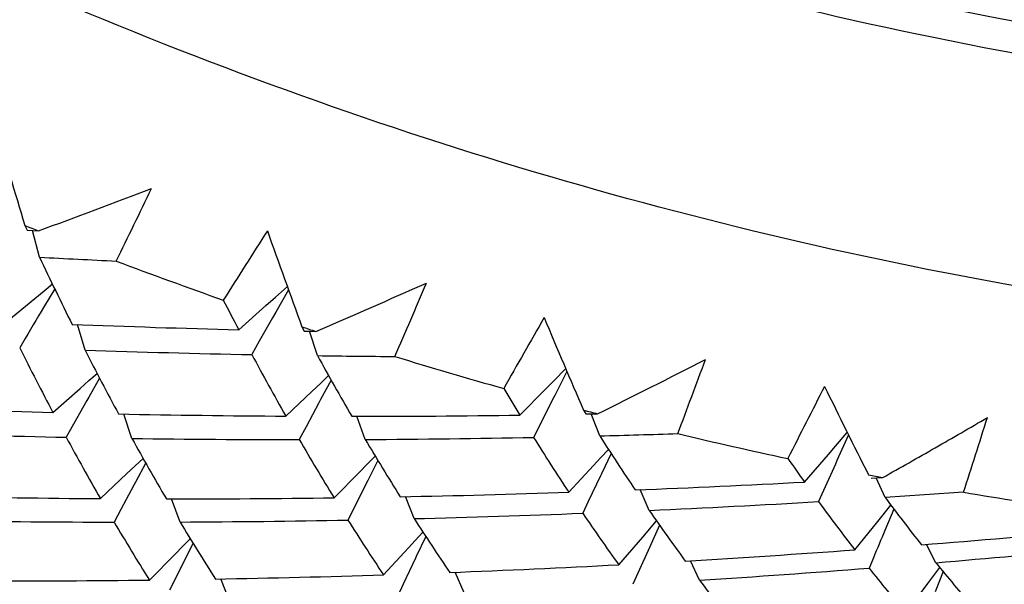
# Model space of a CAD drawing. Units: millimetres. Extents: x 1906 to 2500, y 441 to 861.
# Drawn here: x 2424 to 2429, y 603 to 606 of the extents above; entities that cross this region are included whole.
import ezdxf

# ---------------------------------------------------------------- set-up
doc = ezdxf.new("R2010")
doc.units = ezdxf.units.MM
doc.header["$LTSCALE"] = 65.395
doc.layers.get('0').update_dxf_attribs({"linetype": 'CONTINUOUS', "lineweight": 30})

msp = doc.modelspace()

# ---------------------------------------------------------------- linework, layer by layer
at = {"color": 7, "linetype": 'Continuous'}
for p, q in [((2423.8619, 605.2542), (2423.873, 605.23)), ((2423.873, 605.23), (2423.9019, 605.2283)), ((2423.9364, 605.0935), (2423.9004, 605.2284)), ((2423.9019, 605.2283), (2423.9308, 605.2266)), ((2423.9122, 604.8849), (2423.9595, 604.924)), ((2424.0126, 604.9337), (2423.9567, 604.8399)), ((2423.9595, 604.924), (2424.0008, 604.9584)), ((2425.1281, 604.8918), (2425.1877, 604.9448)), ((2425.1933, 604.9293), (2425.1295, 604.8165)), ((2423.7708, 604.7681), (2423.9122, 604.8849)), ((2425.0795, 604.8487), (2425.1281, 604.8918)), ((2423.9567, 604.8399), (2423.9446, 604.8197)), ((2424.9419, 604.727), (2425.0795, 604.8487)), ((2425.1295, 604.8165), (2425.1126, 604.7867)), ((2425.1126, 604.7867), (2425.046, 604.6685)), ((2424.1659, 604.624), (2424.1273, 604.7532)), ((2425.2616, 604.7416), (2425.2733, 604.7196)), ((2425.2733, 604.7196), (2425.3026, 604.7191)), ((2425.3403, 604.596), (2425.2995, 604.7191)), ((2425.3026, 604.7191), (2425.3318, 604.7185)), ((2425.046, 604.6685), (2425.0084, 604.6015)), ((2426.5334, 604.4691), (2426.5938, 604.5304)), ((2424.1414, 604.4307), (2424.1855, 604.4698)), ((2424.2391, 604.4824), (2424.1848, 604.3863)), ((2424.1855, 604.4698), (2424.2267, 604.5063)), ((2425.3546, 604.4559), (2425.3961, 604.4953)), ((2425.4088, 604.4726), (2425.3558, 604.3737)), ((2426.4915, 604.4266), (2426.5334, 604.4691)), ((2426.5997, 604.5166), (2426.538, 604.3949)), ((2424.0037, 604.309), (2424.1414, 604.4307)), ((2425.3135, 604.4169), (2425.3546, 604.4559)), ((2426.3619, 604.2955), (2426.4915, 604.4266)), ((2424.1749, 604.3687), (2424.1083, 604.2504)), ((2424.1848, 604.3863), (2424.1749, 604.3687)), ((2425.1798, 604.2905), (2425.3135, 604.4169)), ((2425.3558, 604.3737), (2425.3475, 604.3581)), ((2426.526, 604.3711), (2426.4623, 604.245)), ((2426.538, 604.3949), (2426.526, 604.3711)), ((2425.3475, 604.3581), (2425.2823, 604.236)), ((2426.684, 604.3209), (2426.6962, 604.3012)), ((2424.4025, 604.1778), (2424.3617, 604.3009)), ((2425.5813, 604.1724), (2425.5387, 604.2896)), ((2426.6962, 604.3012), (2426.7256, 604.3018)), ((2426.7658, 604.1906), (2426.7218, 604.3017)), ((2426.7256, 604.3018), (2426.7551, 604.3024)), ((2424.1083, 604.2504), (2424.0708, 604.1836)), ((2425.2823, 604.236), (2425.248, 604.1715)), ((2426.4623, 604.245), (2426.4312, 604.1831)), ((2427.9558, 604.138), (2428.016, 604.2079)), ((2428.0223, 604.1953), (2427.9638, 604.0657)), ((2426.7697, 604.0789), (2426.8099, 604.1225)), ((2427.9206, 604.0973), (2427.9558, 604.138)), ((2424.4186, 604.0386), (2424.4591, 604.077)), ((2425.5914, 604.047), (2425.6319, 604.0882)), ((2426.7348, 604.041), (2426.7697, 604.0789)), ((2426.8236, 604.1013), (2426.7748, 603.9991)), ((2427.7996, 603.9574), (2427.9206, 604.0973)), ((2424.3777, 603.9999), (2424.4186, 604.0386)), ((2424.4722, 604.0537), (2424.42, 603.956)), ((2425.5534, 604.0085), (2425.5914, 604.047)), ((2425.6453, 604.066), (2425.5946, 603.9657)), ((2426.6094, 603.9055), (2426.7348, 604.041)), ((2427.9561, 604.0484), (2427.896, 603.9144)), ((2427.9638, 604.0657), (2427.9561, 604.0484)), ((2424.2439, 603.8735), (2424.3777, 603.9999)), ((2425.4237, 603.8775), (2425.5534, 604.0085)), ((2426.7699, 603.9888), (2426.708, 603.8587)), ((2426.7748, 603.9991), (2426.7699, 603.9888)), ((2428.1359, 603.9764), (2428.1656, 603.9782)), ((2428.2075, 603.8792), (2428.1615, 603.9779)), ((2428.1656, 603.9782), (2428.1952, 603.9799)), ((2424.4121, 603.9413), (2424.347, 603.8188)), ((2424.42, 603.956), (2424.4121, 603.9413)), ((2425.5882, 603.9531), (2425.5246, 603.8268)), ((2425.5946, 603.9657), (2425.5882, 603.9531)), ((2424.646, 603.7553), (2424.6033, 603.8723)), ((2425.8281, 603.7725), (2425.784, 603.8836)), ((2427.0156, 603.8138), (2426.9704, 603.9188)), ((2427.896, 603.9144), (2427.871, 603.8583)), ((2428.4053, 603.8923), (2428.2075, 603.8792)), ((2428.6035, 603.9061), (2428.4053, 603.8923)), ((2425.5246, 603.8268), (2425.4937, 603.7652)), ((2426.708, 603.8587), (2426.68, 603.7997)), ((2428.1704, 603.7587), (2428.2366, 603.8407)), ((2424.347, 603.8188), (2424.313, 603.7548)), ((2428.2517, 603.8207), (2428.2063, 603.7132)), ((2426.9826, 603.6792), (2427.0529, 603.7607)), ((2427.0675, 603.7399), (2427.0183, 603.6305)), ((2428.0538, 603.6146), (2428.1704, 603.7587)), ((2425.8337, 603.6616), (2425.8728, 603.704)), ((2425.8871, 603.6822), (2425.839, 603.5813)), ((2426.8614, 603.5394), (2426.9826, 603.6792)), ((2424.6208, 603.593), (2424.6585, 603.6311)), ((2424.6585, 603.6311), (2424.6976, 603.6707)), ((2424.7117, 603.6477), (2424.662, 603.5492)), ((2425.6734, 603.4885), (2425.799, 603.624)), ((2425.799, 603.624), (2425.8337, 603.6616)), ((2427.0183, 603.6305), (2426.9583, 603.4962)), ((2428.4632, 603.5497), (2428.4168, 603.6423)), ((2424.4909, 603.462), (2424.6208, 603.593)), ((2425.839, 603.5813), (2425.8346, 603.5719)), ((2428.1482, 603.575), (2428.1261, 603.5223)), ((2424.6562, 603.5377), (2424.5927, 603.4111)), ((2424.662, 603.5492), (2424.6562, 603.5377)), ((2425.8346, 603.5719), (2425.7727, 603.4416)), ((2427.2697, 603.4611), (2427.2237, 603.5598)), ((2428.4233, 603.4442), (2428.4839, 603.5246)), ((2426.0803, 603.3967), (2426.0351, 603.5015)), ((2426.9583, 603.4962), (2426.9334, 603.4404)), ((2428.5002, 603.5049), (2428.4596, 603.4021)), ((2424.8961, 603.3568), (2424.852, 603.4676)), ((2425.7727, 603.4416), (2425.745, 603.383)), ((2428.3112, 603.296), (2428.4233, 603.4442))]:
    msp.add_line(p, q, dxfattribs=at)
for centre, radius, start, end in [((2456.5297, 615.2293), 34.1568, 196.10069, 196.97994), ((2409.5778, 644.3544), 41.6772, 290.14428, 290.98218), ((2388.3793, 622.772), 40.0648, 333.78566, 334.36854), ((2432.7344, 627.3016), 23.7656, 248.07886, 248.25781), ((2461.0583, 582.1296), 42.7486, 147.29491, 147.85129), ((2456.3871, 616.2076), 33.1702, 199.33119, 200.2228), ((2439.1405, 612.2327), 16.7968, 205.15306, 206.43876), ((2427.0799, 664.0709), 59.0611, 266.949024, 267.324803), ((2432.6716, 627.1378), 23.5903, 249.27482, 250.67353), ((2408.8838, 643.0292), 41.6923, 293.2353, 294.07302), ((2389.4101, 620.3653), 39.5982, 336.52554, 337.10998), ((2439.1183, 612.1541), 16.0041, 207.04598, 207.65025), ((2503.1369, 557.7139), 92.1432, 149.254624, 149.387302), ((2463.3165, 583.5515), 42.5153, 150.03275, 150.58818), ((2456.1462, 617.1403), 32.1304, 202.60889, 203.51452), ((2426.4188, 663.6032), 58.8947, 267.744027, 268.563064), ((2432.6142, 626.9721), 23.4149, 251.69863, 251.87936), ((2437.4544, 611.4216), 15.2154, 206.48479, 207.86964), ((2437.6931, 611.5081), 15.1781, 206.97169, 208.34681), ((2426.1601, 663.4633), 58.8731, 268.058876, 268.879068), ((2437.8827, 611.4942), 14.6033, 208.16384, 209.55735), ((2438.1096, 611.5806), 14.5547, 208.67797, 210.06227), ((2426.1731, 664.1685), 59.5783, 269.199076, 269.574987), ((2432.5631, 626.8086), 23.2436, 252.9065, 254.31908), ((2408.2557, 641.6894), 41.7135, 296.32662, 297.16384), ((2390.6099, 618.0354), 39.0802, 339.26918, 339.85556), ((2438.1074, 611.4579), 13.757, 210.72042, 211.37468), ((2465.4544, 585.1172), 42.2331, 152.77096, 153.32568), ((2455.8177, 618.0205), 31.044, 205.94014, 206.86157), ((2425.4914, 661.8528), 57.563, 267.682966, 268.519042), ((2432.5179, 626.6446), 23.0735, 255.35429, 255.5368), ((2425.5142, 662.832), 58.5425, 268.8459, 269.672778), ((2425.5169, 663.7059), 59.4164, 269.996009, 270.814906), ((2407.7117, 640.3078), 41.7048, 299.83537, 300.25368), ((2391.9771, 615.7937), 38.5073, 342.01848, 342.60721), ((2425.2436, 661.7282), 57.5565, 267.995629, 268.832423), ((2436.1372, 610.7134), 13.7199, 208.42037, 209.90346), ((2436.3617, 610.7847), 13.6628, 208.91848, 210.39327), ((2425.2606, 662.6885), 58.5169, 269.159762, 269.987689), ((2436.5857, 610.7467), 13.1063, 210.11133, 211.60874), ((2425.2585, 663.5658), 59.3943, 270.311431, 271.131381), ((2436.814, 610.8255), 13.0552, 210.63831, 212.12623), ((2437.013, 610.7776), 12.4684, 211.93072, 213.44656), ((2425.245, 664.2115), 60.0401, 271.451492, 271.827568), ((2437.2311, 610.8553), 12.4073, 212.49032, 213.99736), ((2432.4789, 626.4847), 22.9089, 256.57403, 258.00034), ((2407.6763, 640.3695), 41.7759, 299.41725, 299.83537), ((2437.2677, 610.6953), 11.6208, 214.72037, 215.4373), ((2432.4459, 626.326), 22.7467, 259.04548, 259.22973), ((2424.5932, 663.7563), 59.8848, 272.25041, 273.069225), ((2424.633, 661.0327), 57.1604, 268.76588, 269.61), ((2424.6371, 662.0426), 58.1704, 269.940356, 270.774873), ((2424.6223, 662.9532), 59.0812, 271.101272, 271.927348), ((2436.5395, 610.0814), 10.3871, 216.66352, 218.32469), ((2432.419, 626.173), 22.5914, 260.27684, 261.71647), ((2424.3351, 663.6167), 59.8629, 272.566424, 273.386184), ((2436.3263, 610.0119), 10.4575, 216.04652, 217.71572), ((2424.3688, 662.8101), 59.0556, 271.415882, 272.242897), ((2435.6399, 610.083), 11.6659, 212.74719, 214.35078), ((2435.8804, 610.017), 11.1041, 214.04965, 215.68695), ((2436.1016, 610.0882), 11.0418, 214.62708, 216.25544), ((2424.3896, 660.9327), 57.1779, 269.07901, 269.9233), ((2434.9415, 610.0139), 12.3346, 210.49387, 212.08523), ((2424.3882, 661.9166), 58.1619, 270.25389, 271.089043), ((2435.1514, 610.0697), 12.2571, 211.00835, 212.59378), ((2435.4215, 610.0182), 11.7329, 212.20467, 213.81606), ((2495.6024, 575.294), 73.1429, 157.136086, 157.253493), ((2423.6518, 663.7569), 60.3032, 274.507333, 275.326085), ((2423.7072, 663.0251), 59.5692, 273.359111, 274.184428), ((2423.3955, 663.6001), 60.2638, 274.823865, 275.582681), ((2423.754, 662.184), 58.7269, 272.20012, 273.033149), ((2435.5865, 609.3226), 9.1688, 219.02184, 220.82655), ((2423.7874, 661.2409), 57.7831, 271.028631, 271.870499), ((2423.4537, 662.8829), 59.5442, 273.674479, 274.500623), ((2435.3684, 609.2584), 9.2387, 218.38038, 220.19298), ((2423.8023, 660.2395), 56.7816, 269.84363, 270.69491), ((2435.0961, 609.3453), 9.7916, 216.93778, 218.70171)]:
    msp.add_arc(centre, radius, start, end, dxfattribs=at)
for points, knots in [([(2443.5844, 607.7539), (2442.8663, 607.3022), (2441.3724, 606.4876), (2438.9966, 605.5549), (2436.518, 604.924), (2433.9705, 604.6035), (2431.3882, 604.5976), (2428.8053, 604.9059), (2426.257, 605.5243), (2424.6101, 606.1351), (2423.8041, 606.4878)], [0, 0, 0, 0, 0.12341, 0.246781, 0.370392, 0.494507, 0.619363, 0.745141, 0.872007, 1, 1, 1, 1]), ([(2434.9964, 606.082), (2434.0972, 605.9724), (2432.2745, 605.8773), (2429.5365, 606.108), (2426.8302, 606.7071), (2425.0849, 607.3429), (2424.2331, 607.7166)], [0, 0, 0, 0, 0.246822, 0.495542, 0.746527, 1, 1, 1, 1]), ([(2434.6911, 605.8962), (2433.8109, 605.8017), (2432.029, 605.7308), (2429.3557, 605.979), (2426.7142, 606.577), (2425.0097, 607.1996), (2424.177, 607.5639)], [0, 0, 0, 0, 0.246828, 0.495552, 0.746556, 1, 1, 1, 1])]:
    msp.add_open_spline(points, degree=3, knots=knots, dxfattribs=at)

doc.saveas('drawing.dxf')
